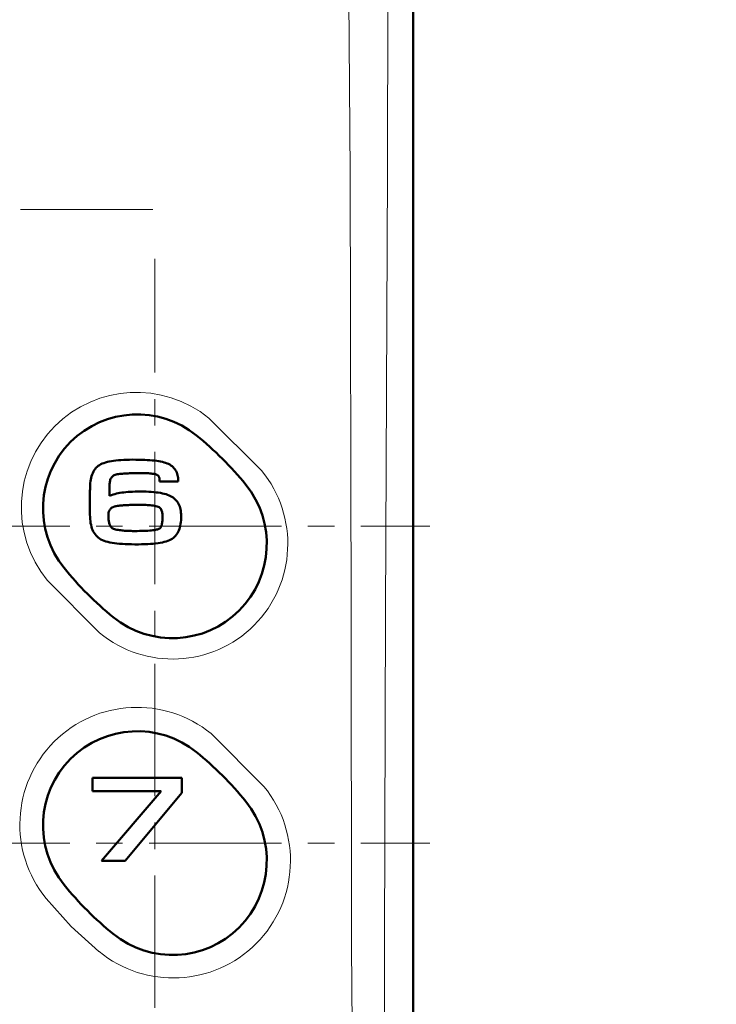
# Model space of a CAD drawing. Units: millimetres. Extents: x -350 to 400, y -281 to 282.
# Drawn here: x 249 to 291, y 72 to 131 of the extents above; entities that cross this region are included whole.
import ezdxf

# ---------------------------------------------------------------- set-up
doc = ezdxf.new("R2010")
doc.units = ezdxf.units.MM
doc.header["$LTSCALE"] = 0.25
doc.linetypes.add('CENTER', pattern=[50.8, 31.75, -6.35, 6.35, -6.35])
doc.layers.add('Layer0016', color=7, linetype='Continuous')
doc.styles.add('dcStyle0', font='HGRSMP.TTF', dxfattribs={"width": 0.693989})
doc.dimstyles.new('dc_Rotated', dxfattribs={"dimtxt": 3, "dimasz": 3.000002, "dimexe": 2, "dimexo": 1, "dimgap": 2, "dimtad": 3, "dimdsep": 46, "dimtxsty": 'dcStyle0', "dimblk1": 'OPEN30', "dimblk2": 'OPEN30', "dimsah": 1, "dimcen": 0.09, "dimclrd": 4, "dimclre": 4, "dimclrt": 2, "dimadec": 0, "dimazin": 2, "dimtfac": 1, "dimtdec": 4, "dimtmove": 0, "dimatfit": 3, "dimfxl": 1, "dimarcsym": 0})

# ---------------------------------------------------------------- blocks, each defined once
blk = doc.blocks.new('_OPEN30')
at = {"color": 0, "linetype": 'ByBlock', "lineweight": -2}
for p, q in [((-1, 0.267949), (0, 0)), ((0, 0), (-1, -0.267949)), ((0, 0), (-1, 0))]:
    blk.add_line(p, q, dxfattribs=at)
blk = doc.blocks.new('*D60')
at = {"layer": 'Layer0016', "color": 4, "linetype": 'Continuous', "lineweight": 13}
for p, q in [((272.045, 186.451), (368.044, 186.451)), ((367.044, -61.549), (367.044, 186.451)), ((361.044, -61.549), (368.044, -61.549))]:
    blk.add_line(p, q, dxfattribs=at)
at = {"layer": 'Layer0016', "color": 4, "xscale": 3.000002807615286, "yscale": 2.999989368223643}
for p, rotation in [((367.044, 186.451), 90), ((367.044, -61.549), 270)]:
    blk.add_blockref('_OPEN30', p, dxfattribs=dict(at, rotation=rotation))
at = {"layer": 'Layer0016', "color": 2, "insert": (366.044, 62.451), "char_height": 3, "width": 12.75, "attachment_point": 8, "rotation": 90, "style": 'dcStyle0'}
blk.add_mtext('\\T1.00;248', dxfattribs=at)
blk = doc.blocks.new('*D61')
at = {"layer": 'Layer0016', "color": 4, "linetype": 'Continuous', "lineweight": 13}
for p, q in [((272.045, 186.451), (376.044, 186.451)), ((375.044, -143.549), (375.044, 186.451)), ((272.045, -143.549), (376.044, -143.549))]:
    blk.add_line(p, q, dxfattribs=at)
at = {"layer": 'Layer0016', "color": 4, "xscale": 3.000002807615286, "yscale": 2.999989368223643}
for p, rotation in [((375.044, 186.451), 90), ((375.044, -143.549), 270)]:
    blk.add_blockref('_OPEN30', p, dxfattribs=dict(at, rotation=rotation))
at = {"layer": 'Layer0016', "color": 2, "insert": (374.044, 21.451), "char_height": 3, "width": 12.75, "attachment_point": 8, "rotation": 90, "style": 'dcStyle0'}
blk.add_mtext('\\T1.00;330', dxfattribs=at)
blk = doc.blocks.new('DC_GROUP_K423PD_16')
at = {"layer": 'Layer0016', "color": 3, "linetype": 'Continuous', "lineweight": 50}
for p, q in [((254.143, 103.974), (254.074, 103.916)), ((254.218, 104.025), (254.143, 103.974)), ((254.299, 104.07), (254.218, 104.025)), ((254.387, 104.11), (254.299, 104.07)), ((254.482, 104.147), (254.387, 104.11)), ((254.584, 104.181), (254.482, 104.147)), ((254.693, 104.211), (254.584, 104.181)), ((254.81, 104.237), (254.693, 104.211)), ((254.934, 104.261), (254.81, 104.237)), ((255.066, 104.281), (254.934, 104.261)), ((255.206, 104.299), (255.066, 104.281)), ((255.353, 104.313), (255.206, 104.299)), ((255.508, 104.325), (255.353, 104.313)), ((255.672, 104.334), (255.508, 104.325)), ((255.843, 104.341), (255.672, 104.334)), ((256.023, 104.345), (255.843, 104.341)), ((256.212, 104.348), (256.023, 104.345)), ((256.403, 104.347), (256.212, 104.348)), ((256.587, 104.344), (256.403, 104.347)), ((256.763, 104.339), (256.587, 104.344)), ((256.931, 104.333), (256.763, 104.339)), ((257.09, 104.325), (256.931, 104.333)), ((257.243, 104.315), (257.09, 104.325)), ((257.387, 104.303), (257.243, 104.315)), ((257.524, 104.288), (257.387, 104.303)), ((257.653, 104.272), (257.524, 104.288)), ((257.775, 104.253), (257.653, 104.272)), ((257.889, 104.232), (257.775, 104.253)), ((257.996, 104.209), (257.889, 104.232)), ((258.097, 104.183), (257.996, 104.209)), ((258.19, 104.155), (258.097, 104.183)), ((258.276, 104.124), (258.19, 104.155)), ((258.356, 104.09), (258.276, 104.124)), ((258.433, 104.051), (258.356, 104.09)), ((258.505, 104.007), (258.433, 104.051)), ((258.571, 103.959), (258.505, 104.007)), ((258.632, 103.905), (258.571, 103.959)), ((253.744, 103.363), (253.718, 103.264)), ((253.775, 103.457), (253.744, 103.363)), ((253.812, 103.546), (253.775, 103.457)), ((253.853, 103.631), (253.812, 103.546)), ((253.9, 103.71), (253.853, 103.631)), ((253.952, 103.784), (253.9, 103.71)), ((254.01, 103.853), (253.952, 103.784)), ((254.074, 103.916), (254.01, 103.853)), ((254.979, 103.323), (255.018, 103.359)), ((255.018, 103.359), (255.062, 103.391)), ((255.062, 103.391), (255.11, 103.418)), ((255.11, 103.418), (255.164, 103.441)), ((255.164, 103.441), (255.222, 103.459)), ((255.222, 103.459), (255.286, 103.473)), ((255.286, 103.473), (255.355, 103.482)), ((255.355, 103.482), (255.438, 103.49)), ((255.438, 103.49), (255.521, 103.498)), ((255.521, 103.498), (255.604, 103.505)), ((255.604, 103.505), (255.686, 103.511)), ((255.686, 103.511), (255.769, 103.517)), ((255.769, 103.517), (255.852, 103.522)), ((255.852, 103.522), (255.935, 103.527)), ((255.935, 103.527), (256.017, 103.532)), ((256.017, 103.532), (256.1, 103.536)), ((256.1, 103.536), (256.183, 103.539)), ((256.183, 103.539), (256.266, 103.541)), ((256.266, 103.541), (256.349, 103.543)), ((256.349, 103.543), (256.432, 103.545)), ((256.432, 103.545), (256.515, 103.546)), ((256.515, 103.546), (256.599, 103.546)), ((256.599, 103.546), (256.702, 103.546)), ((256.702, 103.546), (256.804, 103.545)), ((256.804, 103.545), (256.902, 103.542)), ((256.902, 103.542), (256.995, 103.539)), ((256.995, 103.539), (257.083, 103.534)), ((257.083, 103.534), (257.166, 103.528)), ((257.166, 103.528), (257.243, 103.522)), ((257.243, 103.522), (257.314, 103.515)), ((257.314, 103.515), (257.38, 103.507)), ((257.38, 103.507), (257.44, 103.498)), ((257.44, 103.498), (257.494, 103.488)), ((257.494, 103.488), (257.543, 103.479)), ((257.543, 103.479), (257.585, 103.468)), ((257.585, 103.468), (257.621, 103.457)), ((257.621, 103.457), (257.651, 103.446)), ((257.651, 103.446), (257.673, 103.436)), ((257.673, 103.436), (257.692, 103.425)), ((257.692, 103.425), (257.71, 103.414)), ((257.71, 103.414), (257.727, 103.401)), ((257.727, 103.401), (257.742, 103.388)), ((257.742, 103.388), (257.756, 103.373)), ((257.756, 103.373), (257.768, 103.357)), ((257.768, 103.357), (257.78, 103.339)), ((258.688, 103.847), (258.632, 103.905)), ((258.739, 103.785), (258.688, 103.847)), ((258.784, 103.719), (258.739, 103.785)), ((258.824, 103.649), (258.784, 103.719)), ((258.858, 103.575), (258.824, 103.649)), ((258.887, 103.498), (258.858, 103.575)), ((258.91, 103.418), (258.887, 103.498)), ((258.927, 103.335), (258.91, 103.418)), ((253.659, 102.822), (253.656, 102.701)), ((253.667, 102.939), (253.659, 102.822)), ((253.679, 103.052), (253.667, 102.939)), ((253.696, 103.16), (253.679, 103.052)), ((253.718, 103.264), (253.696, 103.16)), ((254.829, 102.889), (254.833, 102.957)), ((254.829, 102.865), (254.829, 102.889)), ((254.829, 102.845), (254.829, 102.865)), ((254.829, 102.811), (254.829, 102.845)), ((254.829, 102.766), (254.829, 102.811)), ((254.829, 102.711), (254.829, 102.766)), ((254.833, 102.957), (254.841, 103.021)), ((254.841, 103.021), (254.853, 103.081)), ((254.853, 103.081), (254.87, 103.137)), ((254.87, 103.137), (254.89, 103.19)), ((254.89, 103.19), (254.916, 103.238)), ((254.916, 103.238), (254.945, 103.283)), ((254.945, 103.283), (254.979, 103.323)), ((257.78, 103.339), (257.79, 103.319)), ((257.79, 103.319), (257.799, 103.296)), ((257.799, 103.296), (257.806, 103.272)), ((257.806, 103.272), (257.812, 103.244)), ((257.812, 103.244), (257.817, 103.214)), ((257.817, 103.214), (257.821, 103.18)), ((257.821, 103.18), (257.824, 103.143)), ((257.822, 103.057), (257.821, 103.052)), ((257.821, 103.052), (257.821, 103.048)), ((257.821, 103.048), (257.821, 103.046)), ((257.821, 103.046), (257.837, 103.045)), ((257.823, 103.075), (257.822, 103.069)), ((257.822, 103.069), (257.822, 103.062)), ((257.822, 103.062), (257.822, 103.057)), ((257.824, 103.089), (257.823, 103.082)), ((257.823, 103.082), (257.823, 103.075)), ((257.824, 103.143), (257.825, 103.116)), ((257.825, 103.102), (257.824, 103.096)), ((257.824, 103.096), (257.824, 103.089)), ((257.825, 103.116), (257.825, 103.115)), ((257.825, 103.115), (257.825, 103.111)), ((257.825, 103.111), (257.825, 103.107)), ((257.825, 103.107), (257.825, 103.102)), ((257.837, 103.045), (257.878, 103.045)), ((257.878, 103.045), (257.94, 103.045)), ((257.94, 103.045), (258.02, 103.044)), ((258.02, 103.044), (258.112, 103.044)), ((258.112, 103.044), (258.214, 103.043)), ((258.214, 103.043), (258.322, 103.043)), ((258.322, 103.043), (258.432, 103.042)), ((258.432, 103.042), (258.54, 103.041)), ((258.54, 103.041), (258.643, 103.041)), ((258.643, 103.041), (258.736, 103.04)), ((258.736, 103.04), (258.816, 103.04)), ((258.816, 103.04), (258.879, 103.039)), ((258.879, 103.039), (258.921, 103.039)), ((258.921, 103.039), (258.939, 103.039)), ((258.938, 103.249), (258.927, 103.335)), ((258.943, 103.16), (258.938, 103.249)), ((258.939, 103.045), (258.94, 103.049)), ((258.939, 103.042), (258.939, 103.045)), ((258.939, 103.04), (258.939, 103.042)), ((258.94, 103.061), (258.941, 103.067)), ((258.94, 103.055), (258.94, 103.061)), ((258.94, 103.049), (258.94, 103.055)), ((258.941, 103.073), (258.942, 103.08)), ((258.941, 103.067), (258.941, 103.073)), ((258.942, 103.091), (258.943, 103.096)), ((258.942, 103.086), (258.942, 103.091)), ((258.942, 103.08), (258.942, 103.086)), ((258.943, 103.104), (258.943, 103.16)), ((258.943, 103.103), (258.943, 103.104)), ((258.943, 103.1), (258.943, 103.103)), ((258.943, 103.096), (258.943, 103.1)), ((253.644, 102.213), (253.642, 102.144)), ((253.646, 102.286), (253.644, 102.213)), ((253.648, 102.358), (253.646, 102.286)), ((253.649, 102.429), (253.648, 102.358)), ((253.651, 102.494), (253.649, 102.429)), ((253.653, 102.552), (253.651, 102.494)), ((253.654, 102.6), (253.653, 102.552)), ((253.655, 102.635), (253.654, 102.6)), ((253.656, 102.656), (253.655, 102.635)), ((253.656, 102.701), (253.656, 102.656)), ((254.829, 102.649), (254.829, 102.711)), ((254.829, 102.583), (254.829, 102.649)), ((254.829, 102.515), (254.829, 102.583)), ((254.829, 102.447), (254.829, 102.515)), ((254.829, 102.381), (254.829, 102.447)), ((254.829, 102.321), (254.829, 102.381)), ((254.829, 102.268), (254.829, 102.321)), ((254.829, 102.224), (254.829, 102.268)), ((254.829, 102.193), (254.829, 102.224)), ((254.829, 102.176), (254.829, 102.193)), ((254.867, 102.191), (254.829, 102.176)), ((254.951, 102.225), (254.867, 102.191)), ((255.039, 102.256), (254.951, 102.225)), ((255.133, 102.284), (255.039, 102.256)), ((255.232, 102.31), (255.133, 102.284)), ((255.336, 102.333), (255.232, 102.31)), ((255.445, 102.353), (255.336, 102.333)), ((255.558, 102.371), (255.445, 102.353)), ((255.678, 102.387), (255.558, 102.371)), ((255.802, 102.4), (255.678, 102.387)), ((255.931, 102.411), (255.802, 102.4)), ((256.066, 102.42), (255.931, 102.411)), ((256.206, 102.427), (256.066, 102.42)), ((256.351, 102.432), (256.206, 102.427)), ((256.501, 102.436), (256.351, 102.432)), ((256.663, 102.437), (256.501, 102.436)), ((256.841, 102.434), (256.663, 102.437)), ((257.011, 102.43), (256.841, 102.434)), ((257.174, 102.423), (257.011, 102.43)), ((257.329, 102.414), (257.174, 102.423)), ((257.477, 102.402), (257.329, 102.414)), ((257.617, 102.388), (257.477, 102.402)), ((257.75, 102.371), (257.617, 102.388)), ((257.876, 102.351), (257.75, 102.371)), ((257.995, 102.328), (257.876, 102.351)), ((258.107, 102.302), (257.995, 102.328)), ((258.212, 102.273), (258.107, 102.302)), ((258.31, 102.241), (258.212, 102.273)), ((258.402, 102.205), (258.31, 102.241)), ((258.487, 102.166), (258.402, 102.205)), ((258.565, 102.123), (258.487, 102.166)), ((253.637, 101.975), (253.636, 101.941)), ((253.636, 101.941), (253.636, 101.922)), ((253.636, 101.922), (253.636, 101.917)), ((253.636, 101.917), (253.636, 101.898)), ((253.636, 101.898), (253.637, 101.861)), ((253.638, 102.022), (253.637, 101.975)), ((253.637, 101.861), (253.638, 101.809)), ((253.64, 102.079), (253.638, 102.022)), ((253.638, 101.809), (253.639, 101.746)), ((253.639, 101.746), (253.64, 101.673)), ((253.642, 102.144), (253.64, 102.079)), ((253.64, 101.673), (253.641, 101.594)), ((253.641, 101.594), (253.643, 101.511)), ((258.639, 102.074), (258.565, 102.123)), ((258.707, 102.022), (258.639, 102.074)), ((258.77, 101.966), (258.707, 102.022)), ((258.827, 101.907), (258.77, 101.966)), ((258.878, 101.843), (258.827, 101.907)), ((258.924, 101.776), (258.878, 101.843)), ((258.966, 101.704), (258.924, 101.776)), ((259.002, 101.628), (258.966, 101.704)), ((259.032, 101.547), (259.002, 101.628)), ((253.643, 101.511), (253.644, 101.428)), ((253.644, 101.428), (253.645, 101.347)), ((253.645, 101.347), (253.647, 101.271)), ((253.647, 101.271), (253.648, 101.204)), ((253.648, 101.204), (253.649, 101.147)), ((253.649, 101.147), (253.65, 101.104)), ((253.65, 101.104), (253.65, 101.078)), ((253.65, 101.078), (253.65, 101.046)), ((253.65, 101.046), (253.653, 100.914)), ((259.059, 101.462), (259.032, 101.547)), ((259.08, 101.372), (259.059, 101.462)), ((259.096, 101.277), (259.08, 101.372)), ((259.108, 101.176), (259.096, 101.277)), ((259.116, 101.07), (259.108, 101.176)), ((259.118, 100.959), (259.116, 101.07)), ((253.653, 100.914), (253.661, 100.787)), ((253.661, 100.787), (253.673, 100.665)), ((253.673, 100.665), (253.69, 100.547)), ((253.69, 100.547), (253.712, 100.435)), ((253.712, 100.435), (253.738, 100.328)), ((259.043, 100.286), (259.067, 100.388)), ((259.067, 100.388), (259.087, 100.494)), ((259.087, 100.494), (259.102, 100.604)), ((259.102, 100.604), (259.112, 100.719)), ((259.112, 100.719), (259.117, 100.838)), ((259.117, 100.838), (259.118, 100.959)), ((253.738, 100.328), (253.77, 100.226)), ((253.77, 100.226), (253.807, 100.13)), ((253.807, 100.13), (253.85, 100.039)), ((253.85, 100.039), (253.898, 99.953)), ((253.898, 99.953), (253.952, 99.873)), ((253.952, 99.873), (254.012, 99.8)), ((254.012, 99.8), (254.077, 99.732)), ((258.785, 99.783), (258.842, 99.854)), ((258.842, 99.854), (258.893, 99.93)), ((258.893, 99.93), (258.939, 100.011)), ((258.939, 100.011), (258.979, 100.098)), ((258.979, 100.098), (259.013, 100.19)), ((259.013, 100.19), (259.043, 100.286)), ((254.077, 99.732), (254.149, 99.67)), ((254.149, 99.67), (254.227, 99.614)), ((254.227, 99.614), (254.311, 99.566)), ((254.311, 99.566), (254.402, 99.523)), ((254.402, 99.523), (254.502, 99.484)), ((254.502, 99.484), (254.609, 99.448)), ((254.609, 99.448), (254.725, 99.416)), ((254.725, 99.416), (254.848, 99.387)), ((254.848, 99.387), (254.98, 99.362)), ((254.98, 99.362), (255.121, 99.34)), ((255.121, 99.34), (255.27, 99.322)), ((255.27, 99.322), (255.427, 99.306)), ((255.427, 99.306), (255.594, 99.293)), ((255.594, 99.293), (255.769, 99.283)), ((255.769, 99.283), (255.953, 99.275)), ((255.953, 99.275), (256.147, 99.27)), ((256.147, 99.27), (256.35, 99.268)), ((256.35, 99.268), (256.554, 99.268)), ((256.554, 99.268), (256.749, 99.272)), ((256.749, 99.272), (256.935, 99.277)), ((256.935, 99.277), (257.111, 99.285)), ((257.111, 99.285), (257.279, 99.295)), ((257.279, 99.295), (257.439, 99.308)), ((257.439, 99.308), (257.589, 99.324)), ((257.589, 99.324), (257.732, 99.342)), ((257.732, 99.342), (257.866, 99.363)), ((257.866, 99.363), (257.991, 99.387)), ((257.991, 99.387), (258.109, 99.415)), ((258.109, 99.415), (258.219, 99.445)), ((258.219, 99.445), (258.32, 99.479)), ((258.32, 99.479), (258.414, 99.517)), ((258.414, 99.517), (258.501, 99.558)), ((258.501, 99.558), (258.58, 99.604)), ((258.58, 99.604), (258.655, 99.658)), ((258.655, 99.658), (258.723, 99.717)), ((258.723, 99.717), (258.785, 99.783))]:
    blk.add_line(p, q, dxfattribs=at)
blk = doc.blocks.new('DC_GROUP_K423PD_17')
at = {"layer": 'Layer0016', "color": 3, "linetype": 'Continuous', "lineweight": 50}
for p, q in [((255.227, 101.56), (255.3, 101.571)), ((255.3, 101.571), (255.374, 101.58)), ((255.374, 101.58), (255.448, 101.589)), ((255.448, 101.589), (255.522, 101.597)), ((255.522, 101.597), (255.596, 101.604)), ((255.596, 101.604), (255.669, 101.61)), ((255.669, 101.61), (255.743, 101.616)), ((255.743, 101.616), (255.817, 101.62)), ((255.817, 101.62), (255.891, 101.624)), ((255.891, 101.624), (255.965, 101.628)), ((255.965, 101.628), (256.039, 101.63)), ((256.039, 101.63), (256.113, 101.632)), ((256.113, 101.632), (256.188, 101.634)), ((256.188, 101.634), (256.262, 101.634)), ((256.262, 101.634), (256.337, 101.635)), ((256.337, 101.635), (256.415, 101.635)), ((256.415, 101.635), (256.499, 101.635)), ((256.499, 101.635), (256.583, 101.636)), ((256.583, 101.636), (256.667, 101.636)), ((256.667, 101.636), (256.753, 101.636)), ((256.753, 101.636), (256.838, 101.635)), ((256.838, 101.635), (256.924, 101.633)), ((256.924, 101.633), (257.01, 101.63)), ((257.01, 101.63), (257.096, 101.625)), ((257.096, 101.625), (257.181, 101.619)), ((257.181, 101.619), (257.266, 101.612)), ((257.266, 101.612), (257.351, 101.602)), ((257.351, 101.602), (257.435, 101.591)), ((257.435, 101.591), (257.518, 101.577)), ((257.518, 101.577), (257.6, 101.561)), ((254.753, 101.009), (254.755, 101.052)), ((254.753, 100.989), (254.753, 101.009)), ((254.753, 100.971), (254.753, 100.989)), ((254.755, 101.052), (254.758, 101.094)), ((254.758, 101.094), (254.764, 101.134)), ((254.764, 101.134), (254.771, 101.172)), ((254.771, 101.172), (254.78, 101.209)), ((254.78, 101.209), (254.791, 101.244)), ((254.791, 101.244), (254.804, 101.276)), ((254.804, 101.276), (254.819, 101.308)), ((254.819, 101.308), (254.836, 101.337)), ((254.836, 101.337), (254.855, 101.365)), ((254.855, 101.365), (254.876, 101.391)), ((254.876, 101.391), (254.899, 101.415)), ((254.899, 101.415), (254.924, 101.437)), ((254.924, 101.437), (254.95, 101.458)), ((254.95, 101.458), (254.979, 101.477)), ((254.979, 101.477), (255, 101.489)), ((255, 101.489), (255.013, 101.496)), ((255.013, 101.496), (255.026, 101.502)), ((255.026, 101.502), (255.04, 101.508)), ((255.04, 101.508), (255.053, 101.514)), ((255.053, 101.514), (255.068, 101.52)), ((255.068, 101.52), (255.082, 101.525)), ((255.082, 101.525), (255.097, 101.53)), ((255.097, 101.53), (255.112, 101.535)), ((255.112, 101.535), (255.127, 101.539)), ((255.127, 101.539), (255.143, 101.544)), ((255.143, 101.544), (255.159, 101.547)), ((255.159, 101.547), (255.175, 101.551)), ((255.175, 101.551), (255.192, 101.554)), ((255.192, 101.554), (255.209, 101.557)), ((255.209, 101.557), (255.227, 101.56)), ((257.6, 101.561), (257.681, 101.543)), ((257.681, 101.543), (257.74, 101.524)), ((257.74, 101.524), (257.791, 101.499)), ((257.791, 101.499), (257.835, 101.468)), ((257.835, 101.468), (257.872, 101.433)), ((257.872, 101.433), (257.903, 101.393)), ((257.903, 101.393), (257.929, 101.35)), ((257.929, 101.35), (257.949, 101.303)), ((257.949, 101.303), (257.965, 101.254)), ((257.965, 101.254), (257.978, 101.203)), ((257.978, 101.203), (257.987, 101.15)), ((257.987, 101.15), (257.993, 101.097)), ((257.993, 101.097), (257.997, 101.044)), ((257.997, 101.044), (257.999, 100.991)), ((257.999, 100.991), (258, 100.939)), ((254.753, 100.954), (254.753, 100.971)), ((254.753, 100.939), (254.753, 100.954)), ((254.754, 100.924), (254.753, 100.939)), ((254.754, 100.911), (254.754, 100.924)), ((254.755, 100.897), (254.754, 100.911)), ((254.756, 100.884), (254.755, 100.897)), ((254.757, 100.871), (254.756, 100.884)), ((254.758, 100.858), (254.757, 100.871)), ((254.759, 100.844), (254.758, 100.858)), ((254.761, 100.829), (254.759, 100.844)), ((254.762, 100.813), (254.761, 100.829)), ((254.764, 100.796), (254.762, 100.813)), ((254.766, 100.777), (254.764, 100.796)), ((254.769, 100.741), (254.766, 100.777)), ((254.775, 100.688), (254.769, 100.741)), ((254.783, 100.636), (254.775, 100.688)), ((254.793, 100.585), (254.783, 100.636)), ((254.805, 100.534), (254.793, 100.585)), ((254.819, 100.485), (254.805, 100.534)), ((254.837, 100.438), (254.819, 100.485)), ((254.858, 100.393), (254.837, 100.438)), ((254.882, 100.35), (254.858, 100.393)), ((257.941, 100.402), (257.925, 100.362)), ((257.954, 100.447), (257.941, 100.402)), ((257.967, 100.497), (257.954, 100.447)), ((257.978, 100.552), (257.967, 100.497)), ((257.987, 100.612), (257.978, 100.552)), ((257.994, 100.678), (257.987, 100.612)), ((257.998, 100.748), (257.994, 100.678)), ((258.001, 100.824), (257.998, 100.748)), ((258, 100.939), (258, 100.888)), ((258, 100.888), (258.001, 100.824)), ((254.91, 100.311), (254.882, 100.35)), ((254.943, 100.275), (254.91, 100.311)), ((254.98, 100.242), (254.943, 100.275)), ((255.022, 100.214), (254.98, 100.242)), ((255.069, 100.19), (255.022, 100.214)), ((255.122, 100.171), (255.069, 100.19)), ((255.181, 100.157), (255.122, 100.171)), ((255.259, 100.143), (255.181, 100.157)), ((255.337, 100.131), (255.259, 100.143)), ((255.415, 100.121), (255.337, 100.131)), ((255.493, 100.111), (255.415, 100.121)), ((255.571, 100.102), (255.493, 100.111)), ((255.65, 100.095), (255.571, 100.102)), ((255.728, 100.089), (255.65, 100.095)), ((255.807, 100.083), (255.728, 100.089)), ((255.886, 100.079), (255.807, 100.083)), ((255.965, 100.075), (255.886, 100.079)), ((256.044, 100.073), (255.965, 100.075)), ((256.123, 100.071), (256.044, 100.073)), ((256.202, 100.069), (256.123, 100.071)), ((256.281, 100.069), (256.202, 100.069)), ((256.36, 100.069), (256.281, 100.069)), ((256.475, 100.069), (256.36, 100.069)), ((256.62, 100.07), (256.475, 100.069)), ((256.757, 100.073), (256.62, 100.07)), ((256.888, 100.077), (256.757, 100.073)), ((257.01, 100.082), (256.888, 100.077)), ((257.125, 100.089), (257.01, 100.082)), ((257.232, 100.097), (257.125, 100.089)), ((257.33, 100.107), (257.232, 100.097)), ((257.42, 100.117), (257.33, 100.107)), ((257.502, 100.128), (257.42, 100.117)), ((257.575, 100.14), (257.502, 100.128)), ((257.639, 100.152), (257.575, 100.14)), ((257.694, 100.165), (257.639, 100.152)), ((257.739, 100.178), (257.694, 100.165)), ((257.775, 100.192), (257.739, 100.178)), ((257.801, 100.205), (257.775, 100.192)), ((257.82, 100.215), (257.801, 100.205)), ((257.838, 100.228), (257.82, 100.215)), ((257.856, 100.246), (257.838, 100.228)), ((257.874, 100.268), (257.856, 100.246)), ((257.892, 100.295), (257.874, 100.268)), ((257.909, 100.326), (257.892, 100.295)), ((257.925, 100.362), (257.909, 100.326))]:
    blk.add_line(p, q, dxfattribs=at)
blk = doc.blocks.new('DC_GROUP_K423PD_15')
at = {"layer": 'Layer0016', "linetype": 'Continuous'}
for name in ['DC_GROUP_K423PD_16', 'DC_GROUP_K423PD_17']:
    blk.add_blockref(name, (0, 0), dxfattribs=at)

msp = doc.modelspace()

# ---------------------------------------------------------------- linework, layer by layer
at = {"layer": 'Layer0016', "color": 3, "linetype": 'Continuous', "lineweight": 50}
for p, q in [((273.044, 184.452), (273.044, -49.973)), ((259.158, 85.272), (253.796, 85.272)), ((253.796, 85.272), (253.796, 84.47)), ((259.158, 84.365), (259.158, 85.272)), ((253.796, 84.47), (257.926, 84.47)), ((257.926, 84.47), (254.341, 80.287)), ((255.752, 80.287), (259.158, 84.365)), ((254.341, 80.287), (255.752, 80.287))]:
    msp.add_line(p, q, dxfattribs=at)
at = {"layer": 'Layer0016', "color": 4, "linetype": 'Continuous', "lineweight": 13}
for p, q in [((269.254, 121.543), (269.064, 148.083)), ((271.553, 148.07), (271.49, 121.648)), ((271.49, 121.648), (271.384, 95.224)), ((269.315, 95), (269.254, 121.543)), ((260.781, 106.841), (263.939, 103.691)), ((254.228, 93.958), (251.084, 97.12)), ((271.384, 95.224), (271.315, 75.339)), ((269.343, 75.154), (269.315, 95)), ((260.91, 87.918), (264.083, 84.749)), ((252.521, 76.357), (251.019, 78.029)), ((254.191, 74.851), (252.521, 76.357)), ((269.458, 55.296), (269.343, 75.154)), ((271.315, 75.339), (271.308, 55.441))]:
    msp.add_line(p, q, dxfattribs=at)
at = {"layer": 'Layer0016', "color": 4, "linetype": 'CENTER', "lineweight": 13}
for p, q in [((257.424, 119.351), (222.723, 119.351)), ((257.544, 7.972), (257.544, 116.383)), ((206.398, 100.351), (274.028, 100.351)), ((206.398, 81.351), (274.028, 81.351))]:
    msp.add_line(p, q, dxfattribs=at)
at = {"layer": 'Layer0016', "color": 4, "linetype": 'Continuous', "lineweight": 13}
for centre, radius, start, end in [((256.432, 101.482), 6.902, 50.94657, 219.19806), ((258.609, 99.297), 6.907, 230.62826, 39.50563), ((256.474, 82.464), 7.03, 50.8756, 219.11917), ((258.644, 80.293), 7.031, 230.70862, 39.32134)]:
    msp.add_arc(centre, radius, start, end, dxfattribs=at)
at = {"layer": 'Layer0016', "color": 3, "linetype": 'Continuous', "lineweight": 50}
for centre, radius, start, end in [((256.484, 101.412), 5.65, 51.00007, 218.99993), ((247.453, 90.26), 20, 38.99993, 51.00007), ((258.605, 99.291), 5.65, 231.00007, 38.99993), ((267.636, 110.443), 20, 218.99993, 231.00007), ((256.484, 82.412), 5.65, 51.00007, 218.99993), ((247.453, 71.26), 20, 38.99993, 51.00007), ((258.605, 80.291), 5.65, 231.00007, 38.99993), ((267.636, 91.443), 20, 218.99993, 231.00007)]:
    msp.add_arc(centre, radius, start, end, dxfattribs=at)

# ---------------------------------------------------------------- block references
at = {"linetype": 'Continuous'}
msp.add_blockref('DC_GROUP_K423PD_15', (0, 0), dxfattribs=at)

# ---------------------------------------------------------------- dimensions: what is measured, and where the dimension line sits
at = {"layer": 'Layer0016', "linetype": 'Continuous', "lineweight": 13}
for base, p1, picture, middle in [((367.044, 186.451), (360.044, -61.549), '*D60', (367.044, 62.451)), ((375.044, 186.451), (271.045, -143.549), '*D61', (375.044, 21.451))]:
    dim = msp.add_linear_dim(base=base, p1=p1, p2=(271.045, 186.451), angle=90, dimstyle='dc_Rotated', override={"dimtxt": 3, "dimasz": 3.000002, "dimexe": 1, "dimexo": 1, "dimgap": 1, "dimtad": 3, "dimtih": 0, "dimtoh": 0, "dimdec": 2, "dimzin": 8, "dimtxsty": 'dcStyle0', "dimblk1": 'OPEN30', "dimblk2": 'OPEN30', "dimsah": 1, "dimclrd": 4, "dimclre": 4, "dimclrt": 2, "dimazin": 2, "dimtofl": 1, "dimtolj": 0, "dimtzin": 8, "dimarcsym": 1}, dxfattribs=at)
    dim.commit()
    dim.dimension.update_dxf_attribs({"geometry": picture, "text_midpoint": middle, "dimtype": 160})

doc.saveas('drawing.dxf')
